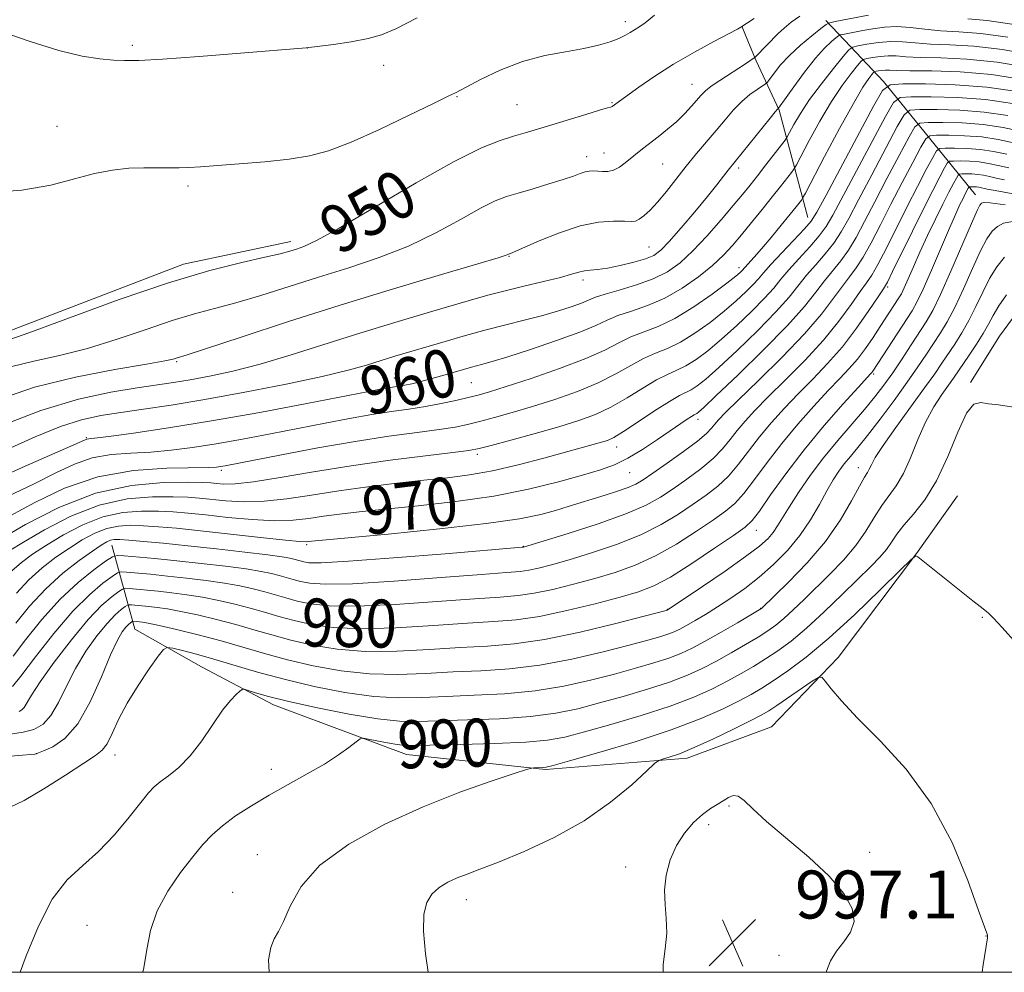
# Model space of a CAD drawing. Extents: x 2144800 to 2147700, y 347300 to 350200.
# Drawn here: x 2147221 to 2147385, y 347500 to 347659 of the extents above; entities that cross this region are included whole.
import ezdxf

# ---------------------------------------------------------------- set-up
doc = ezdxf.new("R2010")
doc.units = 0
doc.header["$MEASUREMENT"] = 0
for name, color, linetype, lineweight in [('32000', 7, 'Continuous', 0), ('DTM HARD BREAKLINE', 7, 'Continuous', 0), ('DTM SPOT ELEVATION', 2, 'Continuous', 13), ('INDEX CONTOUR', 41, 'Continuous', 13), ('INDEX CONTOUR LABEL', 244, 'Continuous', 0), ('INTERMEDIATE CONTOUR', 44, 'Continuous', 0), ('SPOT ELEVATION', 7, 'Continuous', 0)]:
    doc.layers.add(name, color=color, linetype=linetype, lineweight=lineweight)
doc.styles.add('Style-ITALICS', font='ITALICS.shx')

# ---------------------------------------------------------------- blocks, each defined once
blk = doc.blocks.new('SPOT')
at = {"layer": 'SPOT ELEVATION'}
for p, q in [((-3.91, -3.91), (3.82, 3.81)), ((-1.65, 3.77), (1.72, -3.93))]:
    blk.add_line(p, q, dxfattribs=at)

msp = doc.modelspace()

# ---------------------------------------------------------------- linework, layer by layer
at = {"layer": '32000', "flags": 128}
msp.add_lwpolyline([(2145000, 347500), (2147500, 347500), (2147500, 350000), (2145000, 350000), (2145000, 347500)], dxfattribs=at)
at = {"layer": 'DTM HARD BREAKLINE'}
for points in [[(2147342.48, 347654.48, 951.29), (2147341.07, 347657.89, 949.97)], [(2147359.19, 347654.47, 957.9), (2147355.08, 347658.81, 953.63)], [(2147352.08, 347625.98, 963.26), (2147347.31, 347643.86, 956.14), (2147343.47, 347652.08, 952.22), (2147342.48, 347654.48, 951.29)], [(2147380.1, 347629.75, 981.26), (2147364.71, 347648.64, 963.62), (2147359.19, 347654.47, 957.9)], [(2147265.81, 347621.97, 949.46), (2147247.93, 347618.16, 949.51), (2147214.08, 347605.23, 949.51), (2147180.21, 347587.46, 947.94), (2147145.88, 347573.09, 947.94), (2147122.66, 347562.53, 947.99), (2147100.42, 347554.39, 948.04)], [(2147379.24, 347598.42, 989.85), (2147384.09, 347606.13, 989.59), (2147390.4, 347614.8, 989.48), (2147399.1, 347618.64, 989.06), (2147408.75, 347614.26, 988.65), (2147420.31, 347604.57, 988.7), (2147434.29, 347596.79, 988.8), (2147449.24, 347589.98, 988.85), (2147462.73, 347578.35, 988.96), (2147472.34, 347562.86, 988.54), (2147478.1, 347552.7, 988.23)], [(2147377.05, 347579.53, 991.14), (2147370.25, 347569.89, 991.98), (2147357.16, 347552.55, 993.55), (2147346.01, 347540.99, 995.28), (2147331.99, 347535.72, 994.49), (2147308.32, 347533.87, 992.14), (2147285.14, 347536.36, 990.73), (2147262.95, 347544.64, 988.58), (2147250.9, 347550.95, 987.22), (2147239.81, 347557.27, 984.97), (2147235.99, 347571.29, 974.82)]]:
    msp.add_polyline3d(points, dxfattribs=at)
at = {"layer": 'DTM SPOT ELEVATION'}
for p in [(2147321.65, 347658.64, 947.53), (2147239.4, 347654.67, 945.7), (2147268.6, 347654.22, 946.01), (2147281.32, 347651.34, 946.66), (2147332.78, 347648.18, 951.18), (2147293.56, 347646.11, 948.1), (2147303.55, 347644.8, 948.94), (2147319.42, 347645.13, 949.88), (2147226.81, 347641.2, 947.3), (2147318.08, 347636.75, 951.19), (2147315.18, 347636.09, 951.44), (2147327.89, 347634.9, 952.94), (2147340.55, 347634.24, 956.39), (2147248.69, 347631.19, 948.33), (2147325.57, 347621.01, 955.02), (2147302.23, 347619.48, 954.08), (2147340.62, 347617.57, 961.53), (2147314.6, 347615.55, 956.41), (2147365.43, 347614.38, 976.28), (2147246.78, 347601.88, 954.19), (2147283.09, 347599.15, 959.28), (2147363.06, 347599.82, 980.24), (2147295.97, 347598.42, 960.92), (2147333.79, 347592.29, 970.49), (2147231.71, 347589.2, 959.85), (2147320.19, 347587.65, 968.65), (2147296.94, 347586.43, 966.38), (2147360.54, 347584.2, 985.36), (2147254.23, 347583.78, 964.33), (2147322.37, 347583.4, 970.86), (2147343.52, 347573.75, 980.73), (2147268.46, 347571.35, 972.25), (2147304.64, 347571.06, 973.95), (2147328.63, 347560.59, 981.92), (2147344.23, 347560.76, 985.93), (2147381.19, 347559.26, 992.08), (2147223.37, 347536.48, 983.99), (2147236.5, 347536.24, 986.67), (2147262.57, 347533.86, 989.45), (2147338.93, 347527.73, 996.18), (2147335.56, 347524.63, 996.4), (2147362.44, 347520.02, 995.23), (2147260.22, 347519.62, 991.28), (2147321.72, 347517.59, 995.46), (2147256.12, 347513.33, 991.45), (2147295.14, 347512.13, 994.6), (2147231.82, 347507.83, 988.88), (2147381.83, 347506.05, 994.02), (2147347.29, 347502.85, 996.7)]:
    msp.add_point(p, dxfattribs=at)
at = {"layer": 'INDEX CONTOUR'}
for points in [[(2147343.149, 347659.17, 950), (2147340.94, 347657.713, 950), (2147340.377, 347657.41, 950), (2147336.425, 347655.327, 950), (2147333.161, 347653.551, 950), (2147329.707, 347651.551, 950), (2147326.542, 347649.542, 950), (2147323.892, 347647.731, 950), (2147319.464, 347644.508, 950), (2147319.339, 347644.435, 950), (2147319.178, 347644.387, 950), (2147318.649, 347644.245, 950), (2147317.359, 347643.868, 950), (2147315.076, 347643.169, 950), (2147309.383, 347641.407, 950), (2147307.003, 347640.684, 950), (2147304.959, 347640.079, 950), (2147302.984, 347639.512, 950), (2147300.751, 347638.829, 950), (2147297.673, 347637.596, 950), (2147293.101, 347635.309, 950), (2147286.755, 347631.725, 950), (2147273.89, 347624.18, 950), (2147270.099, 347622.098, 950), (2147268.013, 347621.125, 950), (2147266.791, 347620.703, 950), (2147265.65, 347620.352, 950), (2147264.052, 347619.914, 950), (2147261.52, 347619.313, 950), (2147257.645, 347618.443, 950), (2147252.292, 347617.103, 950), (2147245.397, 347615.063, 950), (2147237.164, 347612.253, 950), (2147228.885, 347609.238, 950), (2147222.123, 347606.74, 950), (2147218.015, 347605.292, 950)], [(2147388.98, 347650.978, 960), (2147383.664, 347651.901, 960), (2147378.654, 347652.404, 960), (2147374.28, 347652.6, 960), (2147370.821, 347652.683, 960), (2147368.438, 347652.798, 960), (2147366.811, 347652.912, 960), (2147365.499, 347652.942, 960), (2147364.169, 347652.835, 960), (2147362.921, 347652.65, 960), (2147361.962, 347652.473, 960), (2147361.407, 347652.335, 960), (2147361.001, 347652.038, 960), (2147360.395, 347651.329, 960), (2147359.322, 347649.994, 960), (2147357.829, 347647.987, 960), (2147356.045, 347645.3, 960), (2147354.125, 347642.044, 960), (2147352.334, 347638.782, 960), (2147350.191, 347634.741, 960), (2147349.773, 347634.031, 960), (2147349.348, 347633.455, 960), (2147347.55, 347631.142, 960), (2147346.155, 347629.383, 960), (2147344.486, 347627.31, 960), (2147342.709, 347625.127, 960), (2147341.015, 347623.068, 960), (2147339.517, 347621.291, 960), (2147338.006, 347619.661, 960), (2147336.191, 347617.968, 960), (2147333.864, 347616.08, 960), (2147331.146, 347614.175, 960), (2147328.24, 347612.509, 960), (2147325.349, 347611.27, 960), (2147322.672, 347610.357, 960), (2147320.405, 347609.602, 960), (2147318.597, 347608.843, 960), (2147316.705, 347607.959, 960), (2147314.037, 347606.834, 960), (2147310.181, 347605.421, 960), (2147305.846, 347603.949, 960), (2147302.022, 347602.713, 960), (2147299.42, 347601.919, 960), (2147297.629, 347601.416, 960), (2147295.96, 347600.959, 960), (2147291.591, 347599.698, 960), (2147289.381, 347599.072, 960), (2147287.529, 347598.583, 960), (2147286.035, 347598.228, 960), (2147284.833, 347597.979, 960), (2147283.849, 347597.809, 960), (2147282.097, 347597.541, 960), (2147280.971, 347597.342, 960), (2147278.853, 347596.935, 960), (2147268.508, 347594.923, 960), (2147260.667, 347593.442, 960), (2147252.606, 347592.002, 960), (2147245.425, 347590.84, 960), (2147239.599, 347589.99, 960), (2147235.443, 347589.434, 960), (2147232.108, 347589.019, 960), (2147231.779, 347588.965, 960), (2147231.42, 347588.828, 960), (2147221.481, 347584.469, 960), (2147214.86, 347581.525, 960)], [(2147388.083, 347640.267, 970), (2147384.683, 347640.976, 970), (2147381.328, 347641.478, 970), (2147377.855, 347641.737, 970), (2147374.637, 347641.82, 970), (2147372.181, 347641.82, 970), (2147370.793, 347641.722, 970), (2147369.966, 347641.096, 970), (2147368.992, 347639.405, 970), (2147367.353, 347636.334, 970), (2147365.296, 347632.454, 970), (2147363.259, 347628.558, 970), (2147361.578, 347625.285, 970), (2147360.183, 347622.648, 970), (2147358.9, 347620.505, 970), (2147357.59, 347618.708, 970), (2147354.873, 347615.41, 970), (2147353.429, 347613.514, 970), (2147351.523, 347611.113, 970), (2147348.691, 347607.925, 970), (2147344.72, 347603.865, 970), (2147340.414, 347599.66, 970), (2147336.827, 347596.237, 970), (2147334.743, 347594.277, 970), (2147333.851, 347593.471, 970), (2147333.567, 347593.262, 970), (2147333.134, 347593.039, 970), (2147332.698, 347592.775, 970), (2147331.977, 347592.297, 970), (2147327.026, 347588.886, 970), (2147324.534, 347587.245, 970), (2147322.081, 347585.782, 970), (2147319.859, 347584.71, 970), (2147317.505, 347583.86, 970), (2147314.51, 347582.972, 970), (2147310.483, 347581.857, 970), (2147305.482, 347580.63, 970), (2147299.682, 347579.479, 970), (2147293.341, 347578.554, 970), (2147287.059, 347577.844, 970), (2147281.521, 347577.296, 970), (2147277.23, 347576.858, 970), (2147273.959, 347576.481, 970), (2147271.298, 347576.117, 970), (2147268.847, 347575.744, 970), (2147266.248, 347575.453, 970), (2147263.156, 347575.366, 970), (2147259.378, 347575.557, 970), (2147255.346, 347575.923, 970), (2147251.644, 347576.317, 970), (2147248.686, 347576.618, 970), (2147246.197, 347576.82, 970), (2147243.727, 347576.945, 970), (2147240.923, 347576.975, 970), (2147237.805, 347576.736, 970), (2147234.49, 347576.015, 970), (2147231.114, 347574.691, 970), (2147227.888, 347573.003, 970), (2147225.043, 347571.285, 970), (2147222.743, 347569.782, 970), (2147220.884, 347568.407, 970), (2147219.292, 347566.987, 970)], [(2147390.281, 347629.19, 980), (2147383.359, 347630.446, 980), (2147382.043, 347630.697, 980), (2147380.613, 347631.006, 980), (2147380.237, 347631.062, 980), (2147379.849, 347631.091, 980), (2147379.214, 347631.101, 980), (2147379.059, 347631.09, 980), (2147378.966, 347631.02, 980), (2147378.857, 347630.83, 980), (2147378.377, 347629.915, 980), (2147377.991, 347629.151, 980), (2147377.487, 347628.116, 980), (2147376.769, 347626.555, 980), (2147375.723, 347624.168, 980), (2147372.748, 347617.186, 980), (2147371.364, 347614.027, 980), (2147370.354, 347611.918, 980), (2147369.493, 347610.41, 980), (2147362.95, 347600.331, 980), (2147362.772, 347600.088, 980), (2147362.56, 347599.847, 980), (2147360.505, 347597.617, 980), (2147358.003, 347594.867, 980), (2147354.81, 347591.238, 980), (2147351.459, 347587.195, 980), (2147348.418, 347583.195, 980), (2147345.893, 347579.654, 980), (2147344.026, 347576.978, 980), (2147342.808, 347575.376, 980), (2147341.622, 347574.277, 980), (2147339.699, 347572.913, 980), (2147336.543, 347570.752, 980), (2147332.744, 347568.216, 980), (2147329.163, 347565.963, 980), (2147326.383, 347564.471, 980), (2147323.868, 347563.496, 980), (2147320.802, 347562.615, 980), (2147316.635, 347561.517, 980), (2147311.882, 347560.357, 980), (2147307.319, 347559.404, 980), (2147303.458, 347558.844, 980), (2147299.728, 347558.537, 980), (2147295.293, 347558.26, 980), (2147289.616, 347557.863, 980), (2147283.374, 347557.481, 980), (2147277.546, 347557.321, 980), (2147272.891, 347557.534, 980), (2147269.281, 347558.038, 980), (2147266.367, 347558.693, 980), (2147263.83, 347559.384, 980), (2147261.454, 347560.078, 980), (2147259.054, 347560.767, 980), (2147256.492, 347561.436, 980), (2147253.813, 347562.055, 980), (2147251.111, 347562.588, 980), (2147248.477, 347563.009, 980), (2147245.978, 347563.333, 980), (2147243.679, 347563.587, 980), (2147238.83, 347564.055, 980), (2147238.173, 347564.089, 980), (2147237.726, 347563.958, 980), (2147237.108, 347563.547, 980), (2147235.996, 347562.719, 980), (2147234.309, 347561.242, 980), (2147232.027, 347558.856, 980), (2147229.225, 347555.483, 980), (2147226.364, 347551.75, 980), (2147224.002, 347548.462, 980), (2147222.542, 347546.235, 980), (2147221.352, 347544.204, 980), (2147220.959, 347543.776, 980), (2147220.514, 347543.528, 980)], [(2147386.431, 347594.319, 990), (2147383.927, 347594.712, 990), (2147382.25, 347594.864, 990), (2147380.959, 347595.067, 990), (2147379.804, 347594.792, 990), (2147378.58, 347593.304, 990), (2147377.127, 347590.16, 990), (2147375.447, 347586.069, 990), (2147373.584, 347582.033, 990), (2147371.611, 347578.843, 990), (2147369.717, 347576.455, 990), (2147368.12, 347574.617, 990), (2147366.963, 347573.102, 990), (2147366.075, 347571.783, 990), (2147365.21, 347570.558, 990), (2147364.134, 347569.301, 990), (2147362.657, 347567.785, 990), (2147357.894, 347563.093, 990), (2147354.848, 347560.153, 990), (2147351.881, 347557.426, 990), (2147349.315, 347555.284, 990), (2147347.089, 347553.64, 990), (2147345.049, 347552.288, 990), (2147343.048, 347551.05, 990), (2147340.975, 347549.845, 990), (2147338.727, 347548.617, 990), (2147336.174, 347547.317, 990), (2147333.071, 347545.927, 990), (2147329.146, 347544.436, 990), (2147324.314, 347542.865, 990), (2147319.252, 347541.365, 990), (2147314.828, 347540.118, 990), (2147311.573, 347539.257, 990), (2147308.682, 347538.718, 990), (2147305.018, 347538.386, 990), (2147299.863, 347538.163, 990), (2147294.189, 347538.012, 990), (2147286.46, 347537.849, 990), (2147284.844, 347537.863, 990), (2147283.586, 347538.002, 990), (2147281.967, 347538.287, 990), (2147280.204, 347538.634, 990), (2147278.752, 347538.933, 990), (2147277.912, 347539.075, 990), (2147277.385, 347538.953, 990), (2147276.716, 347538.465, 990), (2147275.532, 347537.543, 990), (2147273.764, 347536.265, 990), (2147271.424, 347534.748, 990), (2147268.563, 347533.094, 990), (2147265.408, 347531.358, 990), (2147262.226, 347529.582, 990), (2147259.257, 347527.807, 990), (2147256.626, 347526.085, 990), (2147254.428, 347524.466, 990), (2147252.688, 347522.947, 990), (2147251.141, 347521.305, 990), (2147249.453, 347519.263, 990), (2147247.413, 347516.629, 990), (2147245.308, 347513.555, 990), (2147243.553, 347510.276, 990), (2147242.439, 347507, 990), (2147241.782, 347503.809, 990), (2147241.277, 347500.756, 990), (2147241.123, 347500, 990)]]:
    msp.add_polyline3d(points, dxfattribs=at)
at = {"layer": 'INTERMEDIATE CONTOUR'}
for points in [[(2147326.497, 347659.709, 948), (2147324.952, 347658.453, 948), (2147323.915, 347657.731, 948), (2147322.455, 347656.83, 948), (2147321.65, 347656.361, 948), (2147320.586, 347655.845, 948), (2147319.125, 347655.278, 948), (2147317.186, 347654.695, 948), (2147314.705, 347654.144, 948), (2147311.659, 347653.627, 948), (2147308.192, 347652.98, 948), (2147304.492, 347651.991, 948), (2147300.785, 347650.554, 948), (2147297.459, 347648.972, 948), (2147293.398, 347646.833, 948), (2147291.995, 347646.125, 948), (2147289.638, 347644.972, 948), (2147285.602, 347643.012, 948), (2147280.642, 347640.663, 948), (2147275.882, 347638.538, 948), (2147272.13, 347637.103, 948), (2147268.944, 347636.245, 948), (2147265.564, 347635.704, 948), (2147261.482, 347635.264, 948), (2147257.192, 347634.894, 948), (2147250.745, 347634.4, 948), (2147248.837, 347634.28, 948), (2147247.217, 347634.235, 948), (2147245.471, 347634.248, 948), (2147243.501, 347634.276, 948), (2147241.291, 347634.271, 948), (2147238.822, 347634.173, 948), (2147236.086, 347633.885, 948), (2147233.076, 347633.302, 948), (2147229.732, 347632.386, 948), (2147225.789, 347631.361, 948), (2147220.932, 347630.52, 948), (2147215.086, 347630.079, 948)], [(2147362.213, 347659.748, 954), (2147356.636, 347658.667, 954), (2147355.748, 347658.468, 954), (2147355.133, 347658.166, 954), (2147354.263, 347657.5, 954), (2147352.766, 347656.296, 954), (2147350.89, 347654.718, 954), (2147349.039, 347653.016, 954), (2147347.546, 347651.418, 954), (2147346.456, 347650.07, 954), (2147345.345, 347648.553, 954), (2147345.027, 347648.246, 954), (2147343.617, 347647.328, 954), (2147342.412, 347646.46, 954), (2147341.061, 347645.313, 954), (2147339.688, 347643.901, 954), (2147338.281, 347642.274, 954), (2147336.794, 347640.493, 954), (2147333.515, 347636.625, 954), (2147331.802, 347634.541, 954), (2147328.495, 347630.318, 954), (2147327.031, 347628.531, 954), (2147325.773, 347627.175, 954), (2147324.738, 347626.236, 954), (2147323.936, 347625.656, 954), (2147323.319, 347625.372, 954), (2147322.611, 347625.293, 954), (2147321.483, 347625.323, 954), (2147319.672, 347625.344, 954), (2147317.192, 347625.16, 954), (2147314.126, 347624.555, 954), (2147310.645, 347623.418, 954), (2147307.268, 347622.058, 954), (2147302.46, 347619.947, 954), (2147302.142, 347619.836, 954), (2147302.051, 347619.79, 954), (2147301.755, 347619.67, 954), (2147300.421, 347619.241, 954), (2147297.052, 347618.225, 954), (2147290.995, 347616.433, 954), (2147282.974, 347614.042, 954), (2147274.057, 347611.315, 954), (2147265.281, 347608.531, 954), (2147257.567, 347606.018, 954), (2147248.562, 347603.06, 954), (2147246.717, 347602.478, 954), (2147246.198, 347602.327, 954), (2147244.803, 347602.03, 954), (2147241.729, 347601.479, 954), (2147236.492, 347600.584, 954), (2147229.893, 347599.308, 954), (2147223.052, 347597.627, 954), (2147216.881, 347595.548, 954)], [(2147350.747, 347659.574, 952), (2147349.306, 347658.544, 952), (2147348.129, 347657.571, 952), (2147347.14, 347656.641, 952), (2147343.375, 347652.795, 952), (2147343.155, 347652.598, 952), (2147342.435, 347652.1, 952), (2147341.674, 347651.592, 952), (2147337.406, 347648.828, 952), (2147335.99, 347647.851, 952), (2147335.014, 347647.071, 952), (2147334.311, 347646.369, 952), (2147332.711, 347644.531, 952), (2147331.57, 347643.31, 952), (2147330.216, 347642, 952), (2147328.695, 347640.689, 952), (2147327.141, 347639.448, 952), (2147324.523, 347637.413, 952), (2147321.621, 347635.071, 952), (2147320.653, 347634.381, 952), (2147319.68, 347633.885, 952), (2147318.723, 347633.66, 952), (2147317.816, 347633.632, 952), (2147316.293, 347633.725, 952), (2147315.636, 347633.697, 952), (2147314.949, 347633.567, 952), (2147314.129, 347633.301, 952), (2147312.976, 347632.881, 952), (2147311.268, 347632.295, 952), (2147308.903, 347631.551, 952), (2147306.246, 347630.755, 952), (2147303.784, 347630.036, 952), (2147301.822, 347629.446, 952), (2147299.95, 347628.728, 952), (2147297.576, 347627.55, 952), (2147294.255, 347625.698, 952), (2147290.126, 347623.449, 952), (2147285.471, 347621.202, 952), (2147280.547, 347619.266, 952), (2147275.493, 347617.584, 952), (2147270.424, 347616.009, 952), (2147260.809, 347612.966, 952), (2147256.66, 347611.715, 952), (2147253.103, 347610.752, 952), (2147249.742, 347609.863, 952), (2147246.057, 347608.77, 952), (2147241.681, 347607.29, 952), (2147236.844, 347605.634, 952), (2147231.926, 347604.11, 952), (2147227.254, 347602.938, 952), (2147222.943, 347601.981, 952), (2147219.056, 347601.013, 952)], [(2147286.921, 347659.282, 946), (2147283.371, 347657.454, 946), (2147280.967, 347656.422, 946), (2147278.715, 347655.806, 946), (2147275.901, 347655.293, 946), (2147272.939, 347654.857, 946), (2147268.395, 347654.289, 946), (2147257.438, 347653.394, 946), (2147250.537, 347652.844, 946), (2147244.423, 347652.391, 946), (2147240.464, 347652.164, 946), (2147238.086, 347652.133, 946), (2147236.228, 347652.226, 946), (2147233.975, 347652.422, 946), (2147230.999, 347652.885, 946), (2147227.116, 347653.827, 946), (2147222.316, 347655.345, 946), (2147217.284, 347657.066, 946)], [(2147385.476, 347656.076, 956), (2147380.944, 347656.687, 956), (2147377.306, 347656.955, 956), (2147374.275, 347657.129, 956), (2147371.602, 347657.391, 956), (2147369.184, 347657.665, 956), (2147366.956, 347657.808, 956), (2147364.872, 347657.72, 956), (2147362.96, 347657.468, 956), (2147361.267, 347657.158, 956), (2147357.946, 347656.515, 956), (2147357.513, 347656.418, 956), (2147357.213, 347656.271, 956), (2147356.79, 347655.946, 956), (2147356.028, 347655.314, 956), (2147354.889, 347654.229, 956), (2147353.377, 347652.539, 956), (2147351.556, 347650.222, 956), (2147349.739, 347647.754, 956), (2147347.201, 347644.204, 956), (2147347.027, 347644.035, 956), (2147346.66, 347643.617, 956), (2147345.79, 347642.561, 956), (2147338.788, 347633.836, 956), (2147338.042, 347632.855, 956), (2147336.94, 347631.433, 956), (2147335.349, 347629.45, 956), (2147333.233, 347626.897, 956), (2147330.949, 347624.21, 956), (2147328.953, 347621.939, 956), (2147327.545, 347620.482, 956), (2147326.392, 347619.642, 956), (2147325.006, 347619.069, 956), (2147323.049, 347618.491, 956), (2147320.797, 347617.937, 956), (2147318.68, 347617.513, 956), (2147317.029, 347617.286, 956), (2147315.789, 347617.176, 956), (2147314.808, 347617.063, 956), (2147313.894, 347616.846, 956), (2147312.69, 347616.487, 956), (2147310.802, 347615.963, 956), (2147308.001, 347615.275, 956), (2147304.724, 347614.502, 956), (2147301.58, 347613.748, 956), (2147298.953, 347613.068, 956), (2147296.355, 347612.334, 956), (2147288.597, 347610.058, 956), (2147283.2, 347608.451, 956), (2147277.355, 347606.662, 956), (2147265.867, 347603.037, 956), (2147260.699, 347601.51, 956), (2147256.163, 347600.343, 956), (2147252.276, 347599.496, 956), (2147249.015, 347598.888, 956), (2147246.263, 347598.434, 956), (2147240.183, 347597.52, 956), (2147235.792, 347596.798, 956), (2147230.386, 347595.631, 956), (2147224.138, 347593.78, 956), (2147217.349, 347591.15, 956)], [(2147386.126, 347658.229, 954), (2147382.012, 347658.847, 954), (2147378.809, 347659.134, 954)], [(2147389.97, 347652.979, 958), (2147384.57, 347653.989, 958), (2147379.799, 347654.546, 958), (2147375.793, 347654.778, 958), (2147372.548, 347654.906, 958), (2147370.009, 347655.093, 958), (2147367.911, 347655.272, 958), (2147365.935, 347655.319, 958), (2147363.87, 347655.153, 958), (2147361.932, 347654.865, 958), (2147360.443, 347654.591, 958), (2147359.582, 347654.376, 958), (2147358.952, 347653.916, 958), (2147358.012, 347652.815, 958), (2147356.387, 347650.823, 958), (2147354.365, 347648.268, 958), (2147352.398, 347645.625, 958), (2147350.855, 347643.302, 958), (2147349.763, 347641.453, 958), (2147348.675, 347639.436, 958), (2147348.313, 347638.885, 958), (2147345.117, 347634.734, 958), (2147343.689, 347632.904, 958), (2147342.455, 347631.348, 958), (2147341.213, 347629.825, 958), (2147339.667, 347627.969, 958), (2147337.617, 347625.548, 958), (2147335.269, 347622.869, 958), (2147332.927, 347620.373, 958), (2147330.798, 347618.403, 958), (2147328.688, 347616.901, 958), (2147326.307, 347615.712, 958), (2147323.496, 347614.705, 958), (2147320.64, 347613.86, 958), (2147318.258, 347613.183, 958), (2147316.692, 347612.659, 958), (2147314.351, 347611.69, 958), (2147312.593, 347611.053, 958), (2147310.324, 347610.323, 958), (2147307.683, 347609.563, 958), (2147304.79, 347608.819, 958), (2147301.688, 347608.055, 958), (2147298.4, 347607.218, 958), (2147294.981, 347606.276, 958), (2147291.598, 347605.293, 958), (2147283.187, 347602.796, 958), (2147278.441, 347601.334, 958), (2147275.388, 347600.476, 958), (2147271.042, 347599.425, 958), (2147265.039, 347598.147, 958), (2147258.163, 347596.799, 958), (2147251.485, 347595.583, 958), (2147245.86, 347594.653, 958), (2147241.261, 347593.964, 958), (2147237.446, 347593.421, 958), (2147234.139, 347592.905, 958), (2147230.93, 347592.2, 958), (2147227.377, 347591.067, 958), (2147223.184, 347589.36, 958), (2147218.63, 347587.306, 958)], [(2147387.991, 347648.977, 962), (2147382.757, 347649.814, 962), (2147377.51, 347650.263, 962), (2147372.767, 347650.423, 962), (2147369.093, 347650.459, 962), (2147366.867, 347650.504, 962), (2147365.711, 347650.552, 962), (2147365.063, 347650.565, 962), (2147364.468, 347650.517, 962), (2147363.909, 347650.434, 962), (2147363.48, 347650.355, 962), (2147363.232, 347650.294, 962), (2147363.05, 347650.161, 962), (2147362.779, 347649.843, 962), (2147362.256, 347649.166, 962), (2147361.293, 347647.705, 962), (2147359.691, 347644.976, 962), (2147357.396, 347640.786, 962), (2147354.904, 347636.112, 962), (2147351.707, 347630.046, 962), (2147351.233, 347629.177, 962), (2147351.024, 347628.869, 962), (2147350.136, 347627.739, 962), (2147349.138, 347626.496, 962), (2147347.667, 347624.685, 962), (2147345.973, 347622.624, 962), (2147344.385, 347620.73, 962), (2147343.165, 347619.331, 962), (2147341.068, 347617.035, 962), (2147340.78, 347616.759, 962), (2147340.068, 347616.173, 962), (2147338.585, 347615.025, 962), (2147336.128, 347613.192, 962), (2147333.071, 347611.056, 962), (2147329.933, 347609.128, 962), (2147327.132, 347607.781, 962), (2147322.551, 347606.02, 962), (2147320.55, 347605.044, 962), (2147318.225, 347603.848, 962), (2147315.031, 347602.411, 962), (2147310.681, 347600.757, 962), (2147305.93, 347599.113, 962), (2147301.788, 347597.753, 962), (2147298.983, 347596.869, 962), (2147297.09, 347596.324, 962), (2147295.4, 347595.898, 962), (2147293.344, 347595.418, 962), (2147290.926, 347594.902, 962), (2147288.295, 347594.413, 962), (2147285.549, 347593.989, 962), (2147282.607, 347593.57, 962), (2147279.338, 347593.071, 962), (2147275.645, 347592.427, 962), (2147271.553, 347591.655, 962), (2147262.441, 347589.88, 962), (2147257.76, 347588.992, 962), (2147253.356, 347588.204, 962), (2147249.432, 347587.579, 962), (2147245.873, 347587.123, 962), (2147242.486, 347586.827, 962), (2147239.124, 347586.647, 962), (2147235.832, 347586.393, 962), (2147232.7, 347585.838, 962), (2147229.738, 347584.809, 962), (2147226.635, 347583.343, 962), (2147223.001, 347581.527, 962), (2147218.641, 347579.481, 962)], [(2147387.04, 347646.976, 964), (2147381.982, 347647.727, 964), (2147376.658, 347648.125, 964), (2147371.725, 347648.252, 964), (2147367.962, 347648.251, 964), (2147365.834, 347648.102, 964), (2147364.566, 347647.142, 964), (2147363.073, 347644.55, 964), (2147355.135, 347629.682, 964), (2147353.617, 347626.868, 964), (2147352.661, 347625.355, 964), (2147351.56, 347624.076, 964), (2147347.755, 347620.071, 964), (2147345.92, 347618.115, 964), (2147344.694, 347616.735, 964), (2147343.842, 347615.731, 964), (2147342.974, 347614.757, 964), (2147341.765, 347613.536, 964), (2147340.154, 347612.045, 964), (2147338.145, 347610.328, 964), (2147335.782, 347608.463, 964), (2147333.266, 347606.66, 964), (2147330.841, 347605.161, 964), (2147328.681, 347604.119, 964), (2147326.689, 347603.315, 964), (2147324.698, 347602.439, 964), (2147322.544, 347601.258, 964), (2147320.075, 347599.847, 964), (2147317.138, 347598.356, 964), (2147313.663, 347596.918, 964), (2147309.9, 347595.588, 964), (2147306.178, 347594.403, 964), (2147302.781, 347593.395, 964), (2147299.813, 347592.565, 964), (2147297.331, 347591.908, 964), (2147295.288, 347591.406, 964), (2147293.225, 347590.99, 964), (2147290.579, 347590.578, 964), (2147286.9, 347590.09, 964), (2147282.195, 347589.455, 964), (2147276.579, 347588.602, 964), (2147270.318, 347587.513, 964), (2147264.253, 347586.374, 964), (2147254.853, 347584.542, 964), (2147254.106, 347584.407, 964), (2147253.438, 347584.318, 964), (2147252.146, 347584.256, 964), (2147245.138, 347584.153, 964), (2147239.557, 347583.766, 964), (2147233.621, 347582.71, 964), (2147228.056, 347580.791, 964), (2147223.132, 347578.422, 964), (2147219.01, 347576.174, 964)], [(2147386.254, 347644.976, 966), (2147381.764, 347645.644, 966), (2147377.057, 347645.995, 966), (2147372.696, 347646.108, 966), (2147369.368, 347646.108, 966), (2147367.487, 347645.976, 966), (2147366.366, 347645.127, 966), (2147365.046, 347642.835, 966), (2147360.205, 347633.762, 966), (2147356.271, 347626.341, 966), (2147355.169, 347624.452, 966), (2147354.007, 347622.885, 966), (2147352.406, 347621.056, 966), (2147350.583, 347619.072, 966), (2147348.904, 347617.214, 966), (2147347.606, 347615.661, 966), (2147346.402, 347614.192, 966), (2147344.879, 347612.48, 966), (2147342.75, 347610.312, 966), (2147340.241, 347607.917, 966), (2147337.706, 347605.631, 966), (2147335.435, 347603.735, 966), (2147333.461, 347602.263, 966), (2147331.75, 347601.195, 966), (2147330.231, 347600.457, 966), (2147328.683, 347599.783, 966), (2147326.844, 347598.858, 966), (2147324.539, 347597.473, 966), (2147321.925, 347595.846, 966), (2147319.246, 347594.302, 966), (2147316.645, 347593.078, 966), (2147313.87, 347592.062, 966), (2147310.567, 347591.054, 966), (2147306.579, 347589.922, 966), (2147302.537, 347588.807, 966), (2147299.263, 347587.918, 966), (2147297.233, 347587.393, 966), (2147295.523, 347587.077, 966), (2147292.863, 347586.742, 966), (2147288.329, 347586.206, 966), (2147282.402, 347585.46, 966), (2147275.911, 347584.543, 966), (2147269.623, 347583.515, 966), (2147264.035, 347582.548, 966), (2147259.583, 347581.836, 966), (2147256.553, 347581.516, 966), (2147254.659, 347581.486, 966), (2147253.468, 347581.582, 966), (2147252.505, 347581.671, 966), (2147251.124, 347581.732, 966), (2147248.639, 347581.774, 966), (2147244.569, 347581.733, 966), (2147239.256, 347581.26, 966), (2147233.246, 347579.936, 966), (2147227.12, 347577.55, 966), (2147221.582, 347574.721, 966), (2147217.367, 347572.278, 966)], [(2147385.468, 347642.976, 968), (2147381.546, 347643.561, 968), (2147377.456, 347643.866, 968), (2147373.666, 347643.964, 968), (2147370.775, 347643.964, 968), (2147369.14, 347643.849, 968), (2147368.166, 347643.112, 968), (2147367.019, 347641.12, 968), (2147362.751, 347633.108, 968), (2147360.551, 347628.933, 968), (2147358.925, 347625.813, 968), (2147357.676, 347623.55, 968), (2147356.454, 347621.695, 968), (2147354.998, 347619.882, 968), (2147353.411, 347618.072, 968), (2147351.889, 347616.312, 968), (2147348.963, 347612.652, 968), (2147346.785, 347610.202, 968), (2147343.735, 347607.089, 968), (2147340.327, 347603.788, 968), (2147337.267, 347600.934, 968), (2147335.089, 347599.006, 968), (2147333.656, 347597.867, 968), (2147332.659, 347597.228, 968), (2147330.677, 347596.251, 968), (2147328.991, 347595.276, 968), (2147326.533, 347593.687, 968), (2147323.775, 347591.844, 968), (2147321.354, 347590.248, 968), (2147319.728, 347589.266, 968), (2147318.645, 347588.755, 968), (2147317.673, 347588.442, 968), (2147308.075, 347585.791, 968), (2147303.774, 347584.672, 968), (2147299.494, 347583.689, 968), (2147295.648, 347583.006, 968), (2147291.971, 347582.533, 968), (2147288.027, 347582.112, 968), (2147283.514, 347581.615, 968), (2147278.658, 347581.025, 968), (2147273.82, 347580.354, 968), (2147269.299, 347579.637, 968), (2147265.15, 347579.001, 968), (2147261.369, 347578.601, 968), (2147257.966, 347578.537, 968), (2147255.003, 347578.704, 968), (2147250.596, 347579.144, 968), (2147248.661, 347579.276, 968), (2147246.183, 347579.359, 968), (2147242.746, 347579.354, 968), (2147238.53, 347578.998, 968), (2147233.868, 347577.976, 968), (2147229.117, 347576.12, 968), (2147224.735, 347573.862, 968), (2147221.205, 347571.781, 968), (2147218.86, 347570.312, 968)], [(2147386.704, 347638.39, 972), (2147383.874, 347638.981, 972), (2147381.11, 347639.395, 972), (2147378.253, 347639.608, 972), (2147375.607, 347639.677, 972), (2147373.588, 347639.676, 972), (2147372.446, 347639.596, 972), (2147371.766, 347639.081, 972), (2147370.965, 347637.69, 972), (2147369.607, 347635.143, 972), (2147367.842, 347631.8, 972), (2147365.967, 347628.184, 972), (2147364.232, 347624.757, 972), (2147362.69, 347621.745, 972), (2147361.347, 347619.315, 972), (2147360.181, 347617.534, 972), (2147359.068, 347616.074, 972), (2147357.857, 347614.509, 972), (2147356.375, 347612.473, 972), (2147354.364, 347609.842, 972), (2147351.544, 347606.552, 972), (2147347.822, 347602.664, 972), (2147343.858, 347598.745, 972), (2147340.496, 347595.488, 972), (2147338.365, 347593.396, 972), (2147337.219, 347592.21, 972), (2147336.596, 347591.481, 972), (2147336.049, 347590.802, 972), (2147335.204, 347589.929, 972), (2147333.703, 347588.663, 972), (2147331.356, 347586.905, 972), (2147328.653, 347584.974, 972), (2147326.249, 347583.291, 972), (2147324.606, 347582.165, 972), (2147323.402, 347581.451, 972), (2147322.117, 347580.888, 972), (2147320.364, 347580.271, 972), (2147318.276, 347579.601, 972), (2147312.084, 347577.705, 972), (2147309.988, 347577.087, 972), (2147307.526, 347576.421, 972), (2147303.963, 347575.688, 972), (2147298.443, 347574.872, 972), (2147290.612, 347573.985, 972), (2147282.094, 347573.14, 972), (2147269.26, 347571.938, 972), (2147268.775, 347571.88, 972), (2147268.395, 347571.851, 972), (2147267.347, 347571.905, 972), (2147264.943, 347572.131, 972), (2147260.791, 347572.577, 972), (2147250.732, 347573.684, 972), (2147246.777, 347574.092, 972), (2147243.734, 347574.364, 972), (2147241.271, 347574.531, 972), (2147239.1, 347574.596, 972), (2147237.08, 347574.474, 972), (2147235.113, 347574.054, 972), (2147233.111, 347573.261, 972), (2147231.041, 347572.145, 972), (2147228.881, 347570.788, 972), (2147226.626, 347569.253, 972), (2147224.343, 347567.508, 972), (2147222.115, 347565.504, 972), (2147220.038, 347563.262, 972)], [(2147385.278, 347636.524, 974), (2147383.058, 347636.987, 974), (2147380.892, 347637.312, 974), (2147378.652, 347637.479, 974), (2147376.577, 347637.533, 974), (2147374.994, 347637.532, 974), (2147374.099, 347637.469, 974), (2147373.566, 347637.066, 974), (2147372.938, 347635.975, 974), (2147371.86, 347633.952, 974), (2147370.387, 347631.146, 974), (2147368.675, 347627.809, 974), (2147365.198, 347620.843, 974), (2147363.794, 347618.125, 974), (2147362.773, 347616.359, 974), (2147361.897, 347615.074, 974), (2147360.841, 347613.607, 974), (2147359.333, 347611.444, 974), (2147357.296, 347608.658, 974), (2147354.704, 347605.472, 974), (2147351.612, 347602.119, 974), (2147348.391, 347598.873, 974), (2147345.498, 347596.021, 974), (2147343.274, 347593.764, 974), (2147341.617, 347591.967, 974), (2147340.312, 347590.41, 974), (2147339.141, 347588.9, 974), (2147337.877, 347587.361, 974), (2147336.284, 347585.742, 974), (2147334.219, 347584.023, 974), (2147331.895, 347582.3, 974), (2147329.611, 347580.697, 974), (2147327.511, 347579.288, 974), (2147325.105, 347577.948, 974), (2147321.746, 347576.503, 974), (2147317.102, 347574.859, 974), (2147312.103, 347573.246, 974), (2147304.662, 347570.964, 974), (2147304.418, 347570.941, 974), (2147291.565, 347569.86, 974), (2147282.939, 347569.158, 974), (2147275.435, 347568.598, 974), (2147270.919, 347568.354, 974), (2147268.828, 347568.359, 974), (2147267.987, 347568.492, 974), (2147267.414, 347568.648, 974), (2147266.336, 347568.96, 974), (2147265.663, 347569.122, 974), (2147264.397, 347569.338, 974), (2147261.992, 347569.663, 974), (2147258.132, 347570.129, 974), (2147253.407, 347570.669, 974), (2147248.638, 347571.186, 974), (2147244.518, 347571.605, 974), (2147241.226, 347571.913, 974), (2147238.815, 347572.116, 974), (2147237.276, 347572.217, 974), (2147236.355, 347572.211, 974), (2147235.735, 347572.094, 974), (2147235.108, 347571.832, 974), (2147234.194, 347571.286, 974), (2147232.718, 347570.292, 974), (2147230.509, 347568.723, 974), (2147227.803, 347566.609, 974), (2147224.937, 347564.02, 974), (2147222.232, 347561.098, 974), (2147219.93, 347558.285, 974)], [(2147385.653, 347634.246, 976), (2147383.851, 347634.658, 976), (2147382.243, 347634.994, 976), (2147380.673, 347635.229, 976), (2147379.051, 347635.35, 976), (2147377.548, 347635.389, 976), (2147376.401, 347635.388, 976), (2147375.752, 347635.343, 976), (2147375.366, 347635.05, 976), (2147374.911, 347634.26, 976), (2147374.114, 347632.76, 976), (2147372.933, 347630.492, 976), (2147371.384, 347627.434, 976), (2147369.54, 347623.701, 976), (2147366.24, 347616.934, 976), (2147365.365, 347615.185, 976), (2147364.725, 347614.075, 976), (2147363.826, 347612.706, 976), (2147362.291, 347610.414, 976), (2147360.228, 347607.474, 976), (2147357.865, 347604.393, 976), (2147355.401, 347601.573, 976), (2147352.925, 347599, 976), (2147350.5, 347596.553, 976), (2147348.184, 347594.132, 976), (2147346.015, 347591.724, 976), (2147344.028, 347589.338, 976), (2147340.549, 347584.792, 976), (2147338.865, 347582.82, 976), (2147337.082, 347581.141, 976), (2147335.137, 347579.626, 976), (2147332.974, 347578.102, 976), (2147330.522, 347576.442, 976), (2147327.651, 347574.704, 976), (2147324.219, 347572.99, 976), (2147320.196, 347571.396, 976), (2147316.024, 347569.996, 976), (2147312.263, 347568.856, 976), (2147309.34, 347568.021, 976), (2147307.173, 347567.458, 976), (2147305.548, 347567.11, 976), (2147304.098, 347566.909, 976), (2147301.845, 347566.721, 976), (2147297.655, 347566.4, 976), (2147290.915, 347565.861, 976), (2147283.084, 347565.266, 976), (2147276.139, 347564.839, 976), (2147271.576, 347564.747, 976), (2147268.979, 347564.919, 976), (2147267.447, 347565.226, 976), (2147266.219, 347565.56, 976), (2147263.909, 347566.229, 976), (2147262.606, 347566.56, 976), (2147260.869, 347566.91, 976), (2147258.365, 347567.305, 976), (2147254.906, 347567.757, 976), (2147250.873, 347568.229, 976), (2147246.793, 347568.671, 976), (2147243.134, 347569.04, 976), (2147238.041, 347569.515, 976), (2147236.855, 347569.578, 976), (2147236.049, 347569.34, 976), (2147234.933, 347568.598, 976), (2147232.985, 347567.183, 976), (2147230.352, 347565.064, 976), (2147227.35, 347562.246, 976), (2147224.303, 347558.849, 976), (2147221.573, 347555.457, 976), (2147219.527, 347552.768, 976)], [(2147384.913, 347632.238, 978), (2147383.542, 347632.537, 978), (2147382.425, 347632.792, 978), (2147381.428, 347633, 978), (2147380.455, 347633.145, 978), (2147379.45, 347633.221, 978), (2147378.518, 347633.245, 978), (2147377.807, 347633.244, 978), (2147377.405, 347633.216, 978), (2147377.166, 347633.035, 978), (2147376.884, 347632.545, 978), (2147376.388, 347631.612, 978), (2147375.642, 347630.176, 978), (2147374.642, 347628.2, 978), (2147373.414, 347625.702, 978), (2147372.085, 347622.931, 978), (2147370.809, 347620.189, 978), (2147369.716, 347617.745, 978), (2147368.174, 347614.217, 978), (2147367.706, 347613.242, 978), (2147367.308, 347612.544, 978), (2147364.193, 347607.754, 978), (2147362.997, 347605.944, 978), (2147361.708, 347604.082, 978), (2147360.372, 347602.321, 978), (2147358.996, 347600.734, 978), (2147357.435, 347599.091, 978), (2147355.502, 347597.085, 978), (2147353.093, 347594.499, 978), (2147350.412, 347591.481, 978), (2147347.744, 347588.267, 978), (2147345.326, 347585.097, 978), (2147343.221, 347582.223, 978), (2147341.446, 347579.899, 978), (2147339.945, 347578.259, 978), (2147338.379, 347576.952, 978), (2147336.336, 347575.507, 978), (2147333.532, 347573.597, 978), (2147330.198, 347571.46, 978), (2147326.691, 347569.476, 978), (2147323.29, 347567.934, 978), (2147319.946, 347566.746, 978), (2147316.532, 347565.735, 978), (2147312.988, 347564.769, 978), (2147309.527, 347563.908, 978), (2147306.434, 347563.257, 978), (2147303.778, 347562.876, 978), (2147300.786, 347562.629, 978), (2147296.474, 347562.33, 978), (2147290.265, 347561.862, 978), (2147283.229, 347561.373, 978), (2147276.842, 347561.08, 978), (2147272.233, 347561.14, 978), (2147269.13, 347561.478, 978), (2147266.907, 347561.96, 978), (2147265.024, 347562.472, 978), (2147261.482, 347563.498, 978), (2147259.549, 347563.998, 978), (2147257.341, 347564.483, 978), (2147254.738, 347564.946, 978), (2147251.691, 347565.383, 978), (2147248.426, 347565.781, 978), (2147245.236, 347566.129, 978), (2147242.393, 347566.415, 978), (2147238.436, 347566.785, 978), (2147237.514, 347566.834, 978), (2147236.888, 347566.649, 978), (2147236.021, 347566.072, 978), (2147234.483, 347564.941, 978), (2147232.268, 347563.07, 978), (2147229.477, 347560.27, 978), (2147226.291, 347556.54, 978), (2147223.205, 347552.621, 978), (2147220.796, 347549.441, 978), (2147219.399, 347547.697, 978)], [(2147385.045, 347628.065, 982), (2147382.544, 347628.409, 982), (2147381.45, 347628.455, 982), (2147381.078, 347628.327, 982), (2147380.812, 347628.031, 982), (2147380.33, 347627.106, 982), (2147379.382, 347624.974, 982), (2147375.982, 347617.014, 982), (2147374.25, 347613.107, 982), (2147372.935, 347610.417, 982), (2147371.864, 347608.555, 982), (2147369.368, 347604.732, 982), (2147367.816, 347602.377, 982), (2147366.256, 347600.06, 982), (2147364.792, 347597.986, 982), (2147363.288, 347596.01, 982), (2147361.549, 347593.899, 982), (2147357.106, 347588.766, 982), (2147354.727, 347585.863, 982), (2147352.491, 347582.88, 982), (2147350.529, 347580.049, 982), (2147348.965, 347577.635, 982), (2147347.058, 347574.481, 982), (2147346.339, 347573.408, 982), (2147345.457, 347572.385, 982), (2147344.046, 347571.135, 982), (2147341.709, 347569.37, 982), (2147338.278, 347566.952, 982), (2147334.503, 347564.364, 982), (2147328.635, 347560.43, 982), (2147328.45, 347560.379, 982), (2147324.801, 347559.426, 982), (2147320.052, 347558.206, 982), (2147314.087, 347556.769, 982), (2147308.138, 347555.533, 982), (2147303.118, 347554.807, 982), (2147298.668, 347554.444, 982), (2147294.112, 347554.191, 982), (2147288.966, 347553.864, 982), (2147283.518, 347553.588, 982), (2147278.249, 347553.562, 982), (2147273.548, 347553.927, 982), (2147269.432, 347554.597, 982), (2147265.827, 347555.427, 982), (2147262.635, 347556.296, 982), (2147259.646, 347557.169, 982), (2147256.627, 347558.036, 982), (2147253.434, 347558.874, 982), (2147250.285, 347559.628, 982), (2147247.484, 347560.23, 982), (2147245.262, 347560.635, 982), (2147243.53, 347560.885, 982), (2147242.122, 347561.045, 982), (2147239.224, 347561.324, 982), (2147238.831, 347561.345, 982), (2147238.565, 347561.266, 982), (2147238.195, 347561.021, 982), (2147237.531, 347560.526, 982), (2147236.523, 347559.643, 982), (2147235.159, 347558.218, 982), (2147233.467, 347556.155, 982), (2147231.633, 347553.592, 982), (2147229.883, 347550.726, 982), (2147228.384, 347547.774, 982), (2147227.069, 347545.036, 982), (2147225.808, 347542.831, 982), (2147224.48, 347541.386, 982), (2147222.976, 347540.545, 982), (2147221.192, 347540.062, 982), (2147219.083, 347539.742, 982)], [(2147386.239, 347625.299, 984), (2147384.736, 347625.021, 984), (2147383.72, 347624.482, 984), (2147382.863, 347623.695, 984), (2147381.976, 347622.425, 984), (2147380.906, 347620.381, 984), (2147379.556, 347617.428, 984), (2147378.062, 347614.064, 984), (2147376.619, 347610.943, 984), (2147375.367, 347608.552, 984), (2147374.243, 347606.696, 984), (2147371.916, 347603.175, 984), (2147370.472, 347601.029, 984), (2147368.676, 347598.456, 984), (2147366.483, 347595.436, 984), (2147364.16, 347592.331, 984), (2147362.054, 347589.601, 984), (2147360.424, 347587.581, 984), (2147359.191, 347586.103, 984), (2147358.187, 347584.873, 984), (2147357.26, 347583.621, 984), (2147356.311, 347582.166, 984), (2147355.258, 347580.348, 984), (2147354.021, 347578.074, 984), (2147352.544, 347575.505, 984), (2147350.778, 347572.871, 984), (2147348.697, 347570.364, 984), (2147346.392, 347568.045, 984), (2147343.98, 347565.939, 984), (2147341.567, 347564.064, 984), (2147339.229, 347562.413, 984), (2147337.032, 347560.972, 984), (2147335.038, 347559.732, 984), (2147333.302, 347558.698, 984), (2147331.875, 347557.884, 984), (2147330.763, 347557.285, 984), (2147329.797, 347556.829, 984), (2147328.763, 347556.432, 984), (2147327.416, 347556, 984), (2147325.395, 347555.427, 984), (2147322.308, 347554.599, 984), (2147317.932, 347553.469, 984), (2147312.736, 347552.256, 984), (2147307.358, 347551.246, 984), (2147302.304, 347550.646, 984), (2147297.548, 347550.336, 984), (2147292.93, 347550.121, 984), (2147288.316, 347549.865, 984), (2147283.663, 347549.696, 984), (2147278.953, 347549.803, 984), (2147274.205, 347550.321, 984), (2147269.583, 347551.156, 984), (2147265.287, 347552.161, 984), (2147261.44, 347553.208, 984), (2147257.838, 347554.26, 984), (2147254.2, 347555.304, 984), (2147250.377, 347556.312, 984), (2147246.756, 347557.201, 984), (2147243.857, 347557.871, 984), (2147242.047, 347558.261, 984), (2147241.082, 347558.437, 984), (2147240.565, 347558.503, 984), (2147239.49, 347558.601, 984), (2147239.403, 347558.575, 984), (2147239.283, 347558.495, 984), (2147239.066, 347558.333, 984), (2147238.736, 347558.045, 984), (2147238.291, 347557.58, 984), (2147237.709, 347556.826, 984), (2147236.901, 347555.434, 984), (2147235.764, 347552.989, 984), (2147234.227, 347549.312, 984), (2147232.361, 347545.145, 984), (2147230.272, 347541.461, 984), (2147228.096, 347539.008, 984), (2147226.1, 347537.628, 984), (2147224.579, 347536.938, 984), (2147223.732, 347536.6, 984), (2147223.35, 347536.463, 984), (2147223.124, 347536.424, 984), (2147217.646, 347535.958, 984)], [(2147384.914, 347619.358, 986), (2147383.623, 347617.743, 986), (2147382.43, 347615.787, 986), (2147381.281, 347613.519, 986), (2147380.143, 347611.113, 986), (2147378.987, 347608.78, 986), (2147377.798, 347606.688, 986), (2147376.622, 347604.837, 986), (2147374.482, 347601.643, 986), (2147373.275, 347599.878, 986), (2147371.593, 347597.516, 986), (2147366.777, 347590.928, 986), (2147364.658, 347587.929, 986), (2147363.356, 347585.893, 986), (2147362.698, 347584.677, 986), (2147362.359, 347583.963, 986), (2147362.041, 347583.415, 986), (2147361.55, 347582.621, 986), (2147360.721, 347581.148, 986), (2147359.404, 347578.696, 986), (2147357.526, 347575.495, 986), (2147355.029, 347571.908, 986), (2147351.975, 347568.307, 986), (2147348.89, 347565.094, 986), (2147344.362, 347560.703, 986), (2147344.254, 347560.629, 986), (2147340.342, 347558.341, 986), (2147337.611, 347556.764, 986), (2147334.952, 347555.258, 986), (2147332.802, 347554.099, 986), (2147330.918, 347553.212, 986), (2147328.89, 347552.433, 986), (2147326.382, 347551.622, 986), (2147323.348, 347550.74, 986), (2147319.814, 347549.772, 986), (2147315.812, 347548.732, 986), (2147311.385, 347547.743, 986), (2147306.578, 347546.96, 986), (2147301.491, 347546.485, 986), (2147296.428, 347546.228, 986), (2147291.749, 347546.051, 986), (2147287.666, 347545.866, 986), (2147283.808, 347545.803, 986), (2147279.657, 347546.044, 986), (2147274.862, 347546.714, 986), (2147269.734, 347547.716, 986), (2147264.747, 347548.895, 986), (2147260.29, 347550.109, 986), (2147253.005, 347552.281, 986), (2147250.095, 347553.092, 986), (2147247.761, 347553.689, 986), (2147246.127, 347554.083, 986), (2147245.211, 347554.229, 986), (2147244.583, 347553.88, 986), (2147243.706, 347552.735, 986), (2147242.203, 347550.622, 986), (2147240.332, 347547.865, 986), (2147238.514, 347544.915, 986), (2147237.08, 347542.176, 986), (2147236.001, 347539.862, 986), (2147235.158, 347538.139, 986), (2147234.374, 347537.053, 986), (2147233.234, 347536.161, 986), (2147231.267, 347534.898, 986), (2147228.208, 347532.9, 986), (2147224.631, 347530.607, 986), (2147221.32, 347528.656, 986), (2147218.874, 347527.523, 986)], [(2147385.27, 347613.061, 988), (2147383.953, 347611.194, 988), (2147383.006, 347609.61, 988), (2147382.223, 347608.162, 988), (2147381.355, 347606.616, 988), (2147380.23, 347604.823, 988), (2147379.001, 347602.978, 988), (2147376.39, 347599.145, 988), (2147374.436, 347596.411, 988), (2147373.101, 347594.362, 988), (2147371.724, 347591.833, 988), (2147370.438, 347588.89, 988), (2147369.229, 347585.88, 988), (2147368.045, 347583.22, 988), (2147366.848, 347581.195, 988), (2147364.421, 347577.883, 988), (2147363.184, 347575.899, 988), (2147361.8, 347573.639, 988), (2147360.12, 347571.233, 988), (2147358.054, 347568.804, 988), (2147355.773, 347566.44, 988), (2147351.462, 347562.219, 988), (2147349.665, 347560.485, 988), (2147348.121, 347559.064, 988), (2147346.785, 347557.957, 988), (2147345.432, 347556.992, 988), (2147343.796, 347555.955, 988), (2147341.695, 347554.695, 988), (2147339.293, 347553.305, 988), (2147336.84, 347551.937, 988), (2147334.488, 347550.708, 988), (2147331.994, 347549.57, 988), (2147329.018, 347548.434, 988), (2147325.348, 347547.244, 988), (2147321.3, 347546.053, 988), (2147317.321, 347544.945, 988), (2147313.693, 347543.994, 988), (2147310.034, 347543.23, 988), (2147305.798, 347542.673, 988), (2147300.677, 347542.324, 988), (2147295.308, 347542.12, 988), (2147287.016, 347541.867, 988), (2147283.952, 347541.911, 988), (2147280.36, 347542.285, 988), (2147275.567, 347543.092, 988), (2147270.271, 347544.149, 988), (2147265.512, 347545.202, 988), (2147262.101, 347546.044, 988), (2147259.94, 347546.65, 988), (2147258.7, 347547.041, 988), (2147258.057, 347547.23, 988), (2147257.704, 347547.204, 988), (2147257.34, 347546.938, 988), (2147256.709, 347546.382, 988), (2147255.75, 347545.373, 988), (2147254.452, 347543.72, 988), (2147250.975, 347538.652, 988), (2147249.036, 347536.137, 988), (2147247.141, 347534.202, 988), (2147245.432, 347532.805, 988), (2147244.051, 347531.791, 988), (2147243.049, 347530.965, 988), (2147242.106, 347529.953, 988), (2147240.811, 347528.342, 988), (2147238.863, 347525.877, 988), (2147236.421, 347522.963, 988), (2147233.757, 347520.163, 988), (2147231.1, 347517.824, 988), (2147228.518, 347515.415, 988), (2147226.035, 347512.184, 988), (2147223.702, 347507.693, 988), (2147221.671, 347502.745, 988), (2147220.679, 347500, 988)], [(2147386.943, 347554.872, 992), (2147384.528, 347557.524, 992), (2147383.053, 347559.098, 992), (2147382.295, 347559.861, 992), (2147381.891, 347560.211, 992), (2147380.829, 347561.032, 992), (2147379.615, 347561.99, 992), (2147370.476, 347569.352, 992), (2147370.104, 347569.48, 992), (2147369.33, 347568.894, 992), (2147367.491, 347567.094, 992), (2147364.17, 347563.813, 992), (2147359.935, 347559.726, 992), (2147355.598, 347555.746, 992), (2147351.832, 347552.6, 992), (2147348.745, 347550.286, 992), (2147346.303, 347548.621, 992), (2147344.401, 347547.405, 992), (2147342.657, 347546.386, 992), (2147340.614, 347545.297, 992), (2147337.86, 347543.926, 992), (2147334.148, 347542.284, 992), (2147329.273, 347540.437, 992), (2147323.28, 347538.487, 992), (2147317.205, 347536.678, 992), (2147312.335, 347535.291, 992), (2147309.591, 347534.522, 992), (2147308.435, 347534.224, 992), (2147307.964, 347534.163, 992), (2147306.397, 347534.124, 992), (2147306.022, 347534.084, 992), (2147305.163, 347533.836, 992), (2147303.086, 347533.166, 992), (2147299.265, 347531.903, 992), (2147294.029, 347530.044, 992), (2147287.916, 347527.625, 992), (2147281.502, 347524.701, 992), (2147275.503, 347521.401, 992), (2147270.671, 347517.872, 992), (2147267.533, 347514.301, 992), (2147265.715, 347511.035, 992), (2147264.621, 347508.461, 992), (2147263.754, 347506.797, 992), (2147263.03, 347505.577, 992), (2147262.467, 347504.167, 992), (2147262.129, 347502.077, 992), (2147262.229, 347500, 992)], [(2147381.169, 347500, 994), (2147381.381, 347501.251, 994), (2147382.07, 347505.746, 994), (2147382.094, 347506.051, 994), (2147382.081, 347506.208, 994), (2147381.955, 347506.509, 994), (2147381.568, 347507.576, 994), (2147380.596, 347510.342, 994), (2147378.802, 347515.318, 994), (2147376.154, 347521.659, 994), (2147372.675, 347528.181, 994), (2147368.493, 347533.904, 994), (2147364.178, 347538.646, 994), (2147360.408, 347542.429, 994), (2147357.706, 347545.286, 994), (2147355.979, 347547.307, 994), (2147354.979, 347548.592, 994), (2147354.42, 347549.225, 994), (2147353.867, 347549.219, 994), (2147352.844, 347548.569, 994), (2147346.945, 347544.533, 994), (2147345.573, 347543.635, 994), (2147344.316, 347542.911, 994), (2147342.501, 347541.976, 994), (2147339.684, 347540.574, 994), (2147336.332, 347538.954, 994), (2147333.139, 347537.493, 994), (2147330.667, 347536.484, 994), (2147328.941, 347535.883, 994), (2147327.855, 347535.56, 994), (2147327.223, 347535.336, 994), (2147326.53, 347534.82, 994), (2147325.183, 347533.57, 994), (2147322.719, 347531.303, 994), (2147319.192, 347528.374, 994), (2147314.786, 347525.294, 994), (2147309.773, 347522.507, 994), (2147304.768, 347520.177, 994), (2147300.473, 347518.394, 994), (2147297.394, 347517.197, 994), (2147295.257, 347516.395, 994), (2147293.59, 347515.744, 994), (2147292.023, 347515.028, 994), (2147290.578, 347514.155, 994), (2147289.375, 347513.063, 994), (2147288.52, 347511.654, 994), (2147288.046, 347509.683, 994), (2147287.971, 347506.865, 994), (2147288.29, 347503.09, 994), (2147288.75, 347500, 994)], [(2147355.161, 347500, 996), (2147355.221, 347500.211, 996), (2147355.899, 347501.893, 996), (2147356.858, 347503.52, 996), (2147358.092, 347505.073, 996), (2147359.234, 347506.674, 996), (2147359.825, 347508.482, 996), (2147359.481, 347510.63, 996), (2147358.1, 347513.142, 996), (2147355.651, 347516.017, 996), (2147352.239, 347519.192, 996), (2147345.197, 347525.155, 996), (2147342.914, 347527.274, 996), (2147341.47, 347528.678, 996), (2147340.493, 347529.396, 996), (2147339.664, 347529.491, 996), (2147338.854, 347529.153, 996), (2147337.987, 347528.61, 996), (2147336.993, 347528.024, 996), (2147335.844, 347527.314, 996), (2147334.518, 347526.338, 996), (2147333.03, 347524.98, 996), (2147331.524, 347523.242, 996), (2147330.179, 347521.155, 996), (2147329.148, 347518.77, 996), (2147328.478, 347516.233, 996), (2147328.196, 347513.71, 996), (2147328.273, 347511.317, 996), (2147328.484, 347508.966, 996), (2147328.553, 347506.517, 996), (2147328.308, 347503.895, 996), (2147327.982, 347501.282, 996), (2147327.943, 347500, 996)]]:
    msp.add_polyline3d(points, dxfattribs=at)

# ---------------------------------------------------------------- block references
at = {"layer": 'SPOT ELEVATION'}
msp.add_blockref('SPOT', (2147339.52, 347504.98, 997.1), dxfattribs=at)

# ---------------------------------------------------------------- texts
at = {"layer": 'INDEX CONTOUR LABEL', "style": 'Style-ITALICS', "width": 0.875}
for s, rotation, p in [('950', 29.9, (2147273.799, 347619.567, 950)), ('960', 13.7, (2147278.674, 347592.829, 960)), ('970', 7, (2147278.326, 347572.95, 970)), ('980', 359.1, (2147267.596, 347554.403, 980)), ('990', 1.4, (2147283.684, 347534.003, 990))]:
    msp.add_text(s, height=8, rotation=rotation, dxfattribs=at).set_placement(p)
at = {"layer": 'SPOT ELEVATION', "style": 'Style-ITALICS'}
msp.add_text('997.1', height=8, dxfattribs=at).set_placement((2147349.95, 347508.98, 997.1))

doc.saveas('drawing.dxf')
